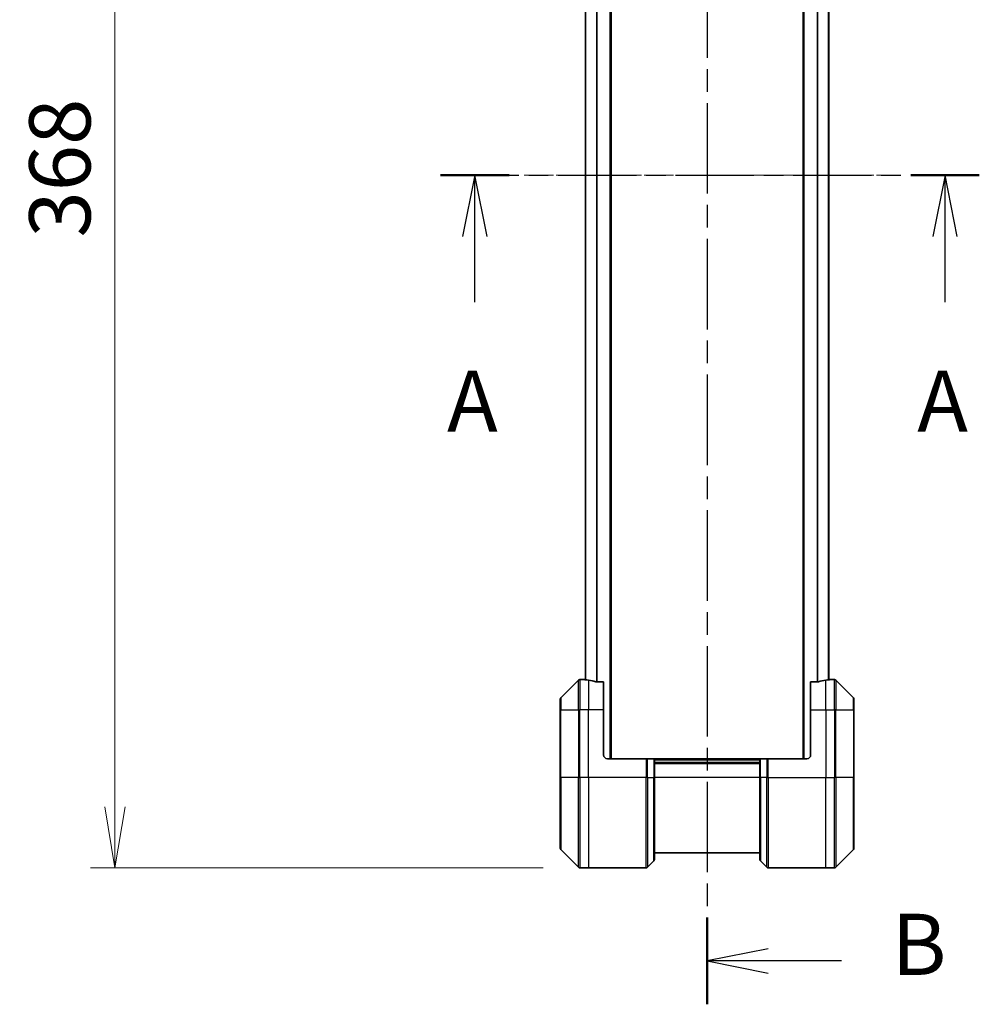
# Model space of a CAD drawing. Units: millimetres. Extents: x 0 to 10226, y 0 to 1826.
# Drawn here: x 2800 to 3055, y 637 to 899 of the extents above; entities that cross this region are included whole.
import ezdxf

# ---------------------------------------------------------------- set-up
doc = ezdxf.new("R2010")
doc.units = ezdxf.units.MM
doc.linetypes.add('CHAIN', pattern=[0.3543, 0.2362, -0.0295, 0.0591, -0.0295])
for name, color, linetype, lineweight in [('Centerline (ISO)', 131, 'Continuous', 18), ('Dimension (ISO)', 7, 'Continuous', 18), ('Dimension (ISO) @ 1', 7, 'Continuous', 18), ('Section Line (ISO)', 7, 'CHAIN', 25), ('Visible (ISO)', 7, 'Continuous', 35), ('Visible Narrow (ISO)', 7, 'Continuous', 25)]:
    doc.layers.add(name, color=color, linetype=linetype, lineweight=lineweight)
doc.styles.add('Note Text (TK)', font='MS PGothic.ttf')
doc.dimstyles.new('Default - Method 1b (TK)', dxfattribs={"dimscale": 5, "dimtxt": 2.5, "dimasz": 2.5, "dimexe": 1, "dimexo": 1.5, "dimgap": 1, "dimtad": 1, "dimtoh": 1, "dimrnd": 1e-08, "dimdsep": 46, "dimtxsty": 'Note Text (TK)', "dimblk": 'OPEN', "dimcen": 0.09, "dimdle": 5, "dimclrd": 100, "dimclre": 100, "dimclrt": 7, "dimadec": 1, "dimazin": 1, "dimtfac": 1, "dimtmove": 0, "dimatfit": 3, "dimldrblk": 'OPEN', "dimfxl": 1, "dimtolj": 1, "dimlwd": -1, "dimlwe": -1, "dimarcsym": 0})

# ---------------------------------------------------------------- blocks, each defined once
blk = doc.blocks.new('2dTransSection54')
at = {"layer": 'Section Line (ISO)', "linetype": 'CHAIN', "ltscale": 13.556305}
blk.add_line((160.163, 139.911), (182.178, 139.911), dxfattribs=at)
at = {"layer": 'Section Line (ISO)', "linetype": 'Continuous', "lineweight": 50}
for p, q in [((160.163, 139.911), (162.966, 139.911)), ((179.375, 139.911), (182.178, 139.911))]:
    blk.add_line(p, q, dxfattribs=at)
at = {"layer": 'Section Line (ISO)', "linetype": 'Continuous'}
for p, q in [((161.565, 139.911), (161.065, 137.411)), ((161.565, 137.411), (161.565, 139.911)), ((162.065, 137.411), (161.565, 139.911)), ((180.777, 139.911), (180.277, 137.411)), ((180.777, 137.411), (180.777, 139.911)), ((181.277, 137.411), (180.777, 139.911)), ((161.565, 134.719), (161.565, 137.411)), ((180.777, 134.719), (180.777, 137.411))]:
    blk.add_line(p, q, dxfattribs=at)
at = {"layer": 'Section Line (ISO)', "char_height": 2.5, "attachment_point": 7, "style": 'Note Text (TK)'}
for insert in [(160.428, 128.646), (179.64, 128.646)]:
    blk.add_mtext('A', dxfattribs=dict(at, insert=insert))
blk = doc.blocks.new('2dTransSection55')
at = {"layer": 'Section Line (ISO)', "linetype": 'CHAIN', "ltscale": 15.656169}
blk.add_line((171.055, 176.138), (171.055, 106.028), dxfattribs=at)
at = {"layer": 'Section Line (ISO)', "linetype": 'Continuous', "lineweight": 50}
for p, q in [((171.055, 176.138), (171.055, 172.591)), ((171.055, 109.575), (171.055, 106.028))]:
    blk.add_line(p, q, dxfattribs=at)
at = {"layer": 'Section Line (ISO)', "linetype": 'Continuous'}
for p, q in [((173.555, 174.865), (171.055, 174.365)), ((173.555, 174.365), (171.055, 174.365)), ((171.055, 174.365), (173.555, 173.865)), ((176.134, 174.365), (173.555, 174.365)), ((173.555, 108.301), (171.055, 107.801)), ((173.555, 107.801), (171.055, 107.801)), ((171.055, 107.801), (173.555, 107.301)), ((176.541, 107.801), (173.555, 107.801))]:
    blk.add_line(p, q, dxfattribs=at)
at = {"layer": 'Section Line (ISO)', "char_height": 2.5, "attachment_point": 7, "style": 'Note Text (TK)'}
for insert in [(178.413, 173.001), (178.595, 106.447)]:
    blk.add_mtext('B', dxfattribs=dict(at, insert=insert))
blk = doc.blocks.new('_Open')
at = {"color": 0, "linetype": 'ByBlock', "lineweight": -2}
for p, q in [((-1, 0.167), (0, 0)), ((-1, -0.167), (0, 0)), ((0, 0), (-1, 0))]:
    blk.add_line(p, q, dxfattribs=at)
blk = doc.blocks.new('*D37')
at = {"layer": 'Defpoints', "color": 0}
for p in [(2948.82, 1041.42), (2825.32, 673.42), (2948.82, 673.42)]:
    blk.add_point(p, dxfattribs=at)
at = {"layer": 'Dimension (ISO)', "color": 100}
for p, q in [((2939.07, 1041.42), (2818.82, 1041.42)), ((2825.32, 1025.17), (2825.32, 689.67)), ((2939.07, 673.42), (2818.82, 673.42))]:
    blk.add_line(p, q, dxfattribs=at)
at = {"layer": 'Dimension (ISO)', "color": 100, "xscale": 16.25, "yscale": 16.25, "zscale": 16.25}
for p, rotation in [((2825.32, 1041.42), 90), ((2825.32, 673.42), 270)]:
    blk.add_blockref('_Open', p, dxfattribs=dict(at, rotation=rotation))
at = {"layer": 'Dimension (ISO)', "color": 7, "insert": (2810.69, 840.85), "char_height": 16.25, "attachment_point": 4, "rotation": 90, "style": 'Note Text (TK)'}
blk.add_mtext('\\A1;368', dxfattribs=at)

msp = doc.modelspace()

# ---------------------------------------------------------------- linework, layer by layer
at = {"layer": 'Centerline (ISO)', "linetype": 'CHAIN', "ltscale": 23.990969}
msp.add_line((2934.0603, 857.4245), (3031.1603, 857.4245), dxfattribs=at)
at = {"layer": 'Visible (ISO)'}
for p, q in [((2957.1103, 702.4245), (2957.1103, 1012.4245)), ((3008.1103, 1012.4245), (3008.1103, 702.4245)), ((2950.3103, 991.4523), (2950.3103, 723.3967)), ((3014.9103, 723.3967), (3014.9103, 991.4523)), ((2948.4638, 723.2781), (2943.7567, 718.571)), ((2950.1103, 723.4245), (2948.8174, 723.4245)), ((2950.3103, 723.4245), (2950.1103, 723.4245)), ((2950.1103, 723.4245), (2950.1103, 723.4164)), ((2955.1103, 722.8407), (2953.2189, 722.8407)), ((2955.1103, 722.8407), (2955.1103, 715.4245)), ((3012.0017, 722.8407), (3010.1103, 722.8407)), ((3010.1103, 715.4245), (3010.1103, 722.8407)), ((3015.1103, 723.4245), (3014.9103, 723.4245)), ((3015.1103, 723.4164), (3015.1103, 723.4245)), ((3015.1103, 723.4245), (3016.4032, 723.4245)), ((3021.4638, 718.571), (3016.7567, 723.2781)), ((2943.6103, 715.4245), (2943.6103, 718.2174)), ((3021.6103, 718.2174), (3021.6103, 715.4245)), ((2943.6103, 715.4245), (2943.6103, 697.4245)), ((2955.1103, 703.4245), (2955.1103, 715.4245)), ((3010.1103, 715.4245), (3010.1103, 703.4245)), ((3021.6103, 697.4245), (3021.6103, 715.4245)), ((2956.1103, 702.4245), (2966.4032, 702.4245)), ((2966.4032, 702.4245), (2966.7567, 702.4245)), ((2968.4638, 702.4245), (2966.7567, 702.4245)), ((2968.4638, 702.4245), (2968.6103, 702.4245)), ((2996.6103, 702.4245), (2968.6103, 702.4245)), ((2968.6103, 697.4245), (2968.6103, 702.4245)), ((2996.6103, 701.4245), (2968.6103, 701.4245)), ((2996.6103, 702.4245), (2996.7567, 702.4245)), ((2996.6103, 702.4245), (2996.6103, 697.4245)), ((2998.4638, 702.4245), (2996.7567, 702.4245)), ((2998.4638, 702.4245), (2998.8174, 702.4245)), ((3009.1103, 702.4245), (2998.8174, 702.4245)), ((2943.6103, 678.6316), (2943.6103, 697.4245)), ((2968.6103, 697.4245), (2968.6103, 675.6316)), ((2996.6103, 675.6316), (2996.6103, 697.4245)), ((3021.6103, 697.4245), (3021.6103, 678.6316)), ((2943.7567, 678.2781), (2948.4638, 673.571)), ((2968.6103, 677.4245), (2996.6103, 677.4245)), ((3016.7567, 673.571), (3021.4638, 678.2781)), ((2966.7567, 673.571), (2968.4638, 675.2781)), ((2998.4638, 673.571), (2996.7567, 675.2781)), ((2951.1103, 673.4245), (2948.8174, 673.4245)), ((2966.4032, 673.4245), (2951.1103, 673.4245)), ((2998.8174, 673.4245), (3014.1103, 673.4245)), ((3014.1103, 673.4245), (3016.4032, 673.4245))]:
    msp.add_line(p, q, dxfattribs=at)
for centre, radius, start, end in [((2948.8174, 722.9245), 0.5, 90, 135), ((3016.4032, 722.9245), 0.5, 45, 90), ((2944.1103, 718.2174), 0.5, 135, 180), ((3021.1103, 718.2174), 0.5, 0, 45), ((2956.1103, 703.4245), 1, 180, 270), ((3009.1103, 703.4245), 1, 270, 0), ((2944.1103, 678.6316), 0.5, 180, 225), ((3021.1103, 678.6316), 0.5, 315, 0), ((2968.1103, 675.6316), 0.5, 315, 0), ((2997.1103, 675.6316), 0.5, 180, 225), ((2948.8174, 673.9245), 0.5, 225, 270), ((2966.4032, 673.9245), 0.5, 270, 315), ((2998.8174, 673.9245), 0.5, 225, 270), ((3016.4032, 673.9245), 0.5, 270, 315)]:
    msp.add_arc(centre, radius, start, end, dxfattribs=at)
for centre, major_axis, start_param, end_param in [((2949.5103, 715.4245), (9.6, 0), 1.40334825, 1.49698509), ((2949.5103, 715.4245), (9.6, 0), 1.19575789, 1.40334825), ((3015.7103, 715.4245), (-9.6, 0), 4.87983706, 5.08742742), ((3015.7103, 715.4245), (-9.6, 0), 4.78620022, 4.87983706)]:
    msp.add_ellipse(centre, major_axis=major_axis, ratio=0.83333333, start_param=start_param, end_param=end_param, dxfattribs=at)
for points, knots in [([(2950.1103, 723.4164), (2950.1103, 723.4147), (2950.1178, 723.4126), (2950.1485, 723.4082), (2950.1716, 723.406), (2950.2045, 723.4036), (2950.2112, 723.4032), (2950.2182, 723.4027)], [0.1356732242, 0.1356732242, 0.1356732242, 0.1356732242, 0.1469944231, 0.1469944231, 0.158315622, 0.158315622, 0.1609890322, 0.1609890322, 0.1609890322, 0.1609890322]), ([(2953.0268, 722.8685), (2953.0496, 722.861), (2953.0762, 722.8545), (2953.1414, 722.8438), (2953.1813, 722.8407), (2953.2189, 722.8407)], [-0.0201836507, -0.0201836507, -0.0201836507, -0.0201836507, -0.0112759257, -0.0112759257, 0, 0, 0, 0]), ([(3012.0017, 722.8407), (3012.0399, 722.8407), (3012.0805, 722.8439), (3012.1455, 722.8548), (3012.1714, 722.8612), (3012.1937, 722.8685)], [0.093260715, 0.093260715, 0.093260715, 0.093260715, 0.1047444472, 0.1047444472, 0.1134564756, 0.1134564756, 0.1134564756, 0.1134564756]), ([(3015.0023, 723.4027), (3015.0093, 723.4032), (3015.016, 723.4036), (3015.049, 723.406), (3015.0721, 723.4082), (3015.1027, 723.4126), (3015.1103, 723.4147), (3015.1103, 723.4164)], [0.1103900742, 0.1103900742, 0.1103900742, 0.1103900742, 0.1130634845, 0.1130634845, 0.1243846834, 0.1243846834, 0.1357058823, 0.1357058823, 0.1357058823, 0.1357058823])]:
    msp.add_open_spline(points, degree=3, knots=knots, dxfattribs=at)
at = {"layer": 'Visible Narrow (ISO)'}
for p, q in [((2956.8103, 1012.4245), (2956.8103, 702.4245)), ((3008.4103, 702.4245), (3008.4103, 1012.4245)), ((2950.4182, 723.3886), (2950.4182, 991.4604)), ((2953.2268, 992.0083), (2953.2268, 722.8407)), ((2953.4189, 722.8407), (2953.4189, 992.0083)), ((3011.8017, 992.0083), (3011.8017, 722.8407)), ((3011.9937, 722.8407), (3011.9937, 992.0083)), ((3014.8023, 991.4604), (3014.8023, 723.3886)), ((2948.4638, 715.4245), (2948.4638, 723.2781)), ((2948.8174, 723.4245), (2948.8174, 715.4245)), ((2951.1103, 723.3126), (2951.1103, 715.4245)), ((3014.1103, 715.4245), (3014.1103, 723.3126)), ((3016.4032, 715.4245), (3016.4032, 723.4245)), ((3016.7567, 723.2781), (3016.7567, 715.4245)), ((2943.7567, 718.571), (2943.7567, 715.4245)), ((3021.4638, 715.4245), (3021.4638, 718.571)), ((2943.7567, 715.4245), (2943.6103, 715.4245)), ((2943.7567, 697.4245), (2943.7567, 715.4245)), ((2943.7567, 715.4245), (2948.4638, 715.4245)), ((2948.4638, 715.4245), (2948.8174, 715.4245)), ((2948.4638, 715.4245), (2948.4638, 697.4245)), ((2951.1103, 715.4245), (2948.8174, 715.4245)), ((2948.8174, 697.4245), (2948.8174, 715.4245)), ((2955.1103, 715.4245), (2951.1103, 715.4245)), ((2951.1103, 697.4245), (2951.1103, 715.4245)), ((3010.1103, 715.4245), (3014.1103, 715.4245)), ((3014.1103, 715.4245), (3014.1103, 697.4245)), ((3014.1103, 715.4245), (3016.4032, 715.4245)), ((3016.7567, 715.4245), (3016.4032, 715.4245)), ((3016.4032, 715.4245), (3016.4032, 697.4245)), ((3016.7567, 697.4245), (3016.7567, 715.4245)), ((3016.7567, 715.4245), (3021.4638, 715.4245)), ((3021.4638, 715.4245), (3021.4638, 697.4245)), ((3021.4638, 715.4245), (3021.6103, 715.4245)), ((2966.4032, 702.4245), (2966.4032, 697.4245)), ((2966.7567, 697.4245), (2966.7567, 702.4245)), ((2968.4638, 702.4245), (2968.4638, 697.4245)), ((2968.6103, 702.1245), (2996.6103, 702.1245)), ((2968.6103, 701.1245), (2996.6103, 701.1245)), ((2996.7567, 697.4245), (2996.7567, 702.4245)), ((2998.4638, 702.4245), (2998.4638, 697.4245)), ((2998.8174, 697.4245), (2998.8174, 702.4245)), ((2943.6103, 697.4245), (2943.7567, 697.4245)), ((2943.7567, 697.4245), (2943.7567, 678.2781)), ((2948.4638, 697.4245), (2943.7567, 697.4245)), ((2948.4638, 697.4245), (2948.8174, 697.4245)), ((2948.4638, 673.571), (2948.4638, 697.4245)), ((2951.1103, 697.4245), (2948.8174, 697.4245)), ((2948.8174, 697.4245), (2948.8174, 673.4245)), ((2966.4032, 697.4245), (2951.1103, 697.4245)), ((2951.1103, 697.4245), (2951.1103, 673.4245)), ((2966.4032, 673.4245), (2966.4032, 697.4245)), ((2966.7567, 697.4245), (2966.4032, 697.4245)), ((2966.7567, 697.4245), (2966.7567, 673.571)), ((2966.7567, 697.4245), (2968.4638, 697.4245)), ((2968.4638, 697.4245), (2968.6103, 697.4245)), ((2968.4638, 675.2781), (2968.4638, 697.4245)), ((2996.6103, 697.4245), (2968.6103, 697.4245)), ((2996.7567, 697.4245), (2996.6103, 697.4245)), ((2996.7567, 697.4245), (2996.7567, 675.2781)), ((2998.4638, 697.4245), (2996.7567, 697.4245)), ((2998.4638, 697.4245), (2998.8174, 697.4245)), ((2998.4638, 673.571), (2998.4638, 697.4245)), ((2998.8174, 697.4245), (3014.1103, 697.4245)), ((2998.8174, 697.4245), (2998.8174, 673.4245)), ((3014.1103, 673.4245), (3014.1103, 697.4245)), ((3014.1103, 697.4245), (3016.4032, 697.4245)), ((3016.4032, 673.4245), (3016.4032, 697.4245)), ((3016.7567, 697.4245), (3016.4032, 697.4245)), ((3016.7567, 697.4245), (3016.7567, 673.571)), ((3021.4638, 697.4245), (3016.7567, 697.4245)), ((3021.4638, 697.4245), (3021.6103, 697.4245)), ((3021.4638, 678.2781), (3021.4638, 697.4245))]:
    msp.add_line(p, q, dxfattribs=at)

# ---------------------------------------------------------------- block references
at = {"layer": 'Section Line (ISO)', "xscale": 6.5, "yscale": 6.5, "zscale": 6.5}
for name in ['2dTransSection55', '2dTransSection54']:
    msp.add_blockref(name, (1870.75, -52), dxfattribs=at)

# ---------------------------------------------------------------- dimensions: what is measured, and where the dimension line sits
at = {"layer": 'Dimension (ISO) @ 1', "color": 100}
dim = msp.add_linear_dim(base=(2825.3174, 673.4245), p1=(2948.8174, 1041.4245), p2=(2948.8174, 673.4245), angle=90, dimstyle='Default - Method 1b (TK)', override={"dimscale": 1, "dimtxt": 16.25, "dimasz": 16.25, "dimexe": 6.5, "dimexo": 9.75, "dimgap": 6.5, "dimtoh": 0, "dimdec": 2, "dimcen": 0.585, "dimtol": 0, "dimlim": 0, "dimtp": 0, "dimtm": 0, "dimtdec": 2, "dimtix": 0, "dimtofl": 0, "dimtmove": 0, "dimatfit": 1}, dxfattribs=at)
dim.commit()
dim.dimension.update_dxf_attribs({"geometry": '*D37', "text_midpoint": (2825.3174, 857.4245), "dimtype": 128})

doc.saveas('drawing.dxf')
